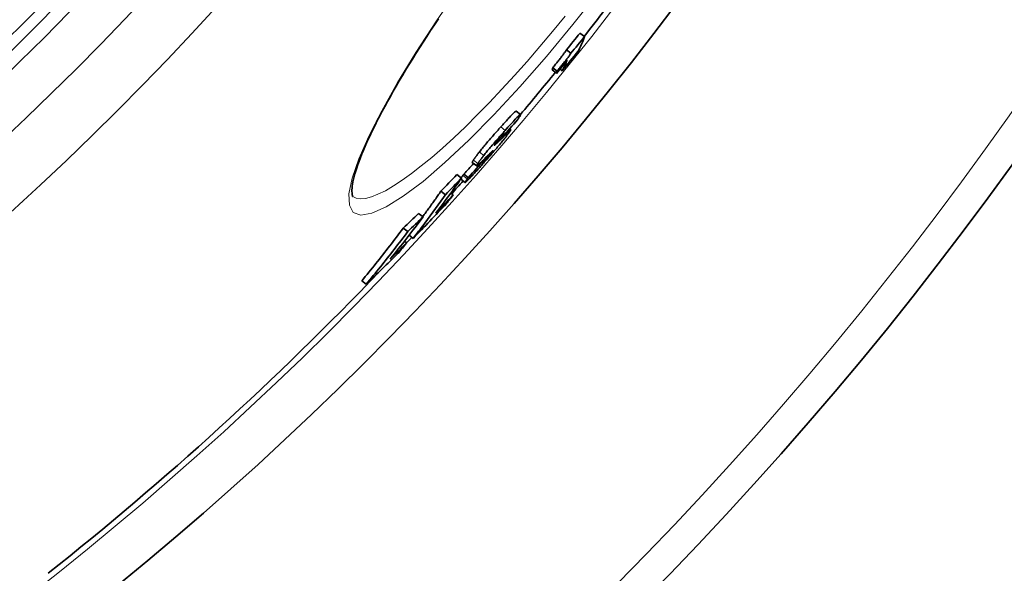
# Model space of a CAD drawing. Units: millimetres. Extents: x 3545 to 23634, y -2684 to 8253.
# Drawn here: x 13931 to 14107, y -191 to -92 of the extents above; entities that cross this region are included whole.
import ezdxf

# ---------------------------------------------------------------- set-up
doc = ezdxf.new("R2010")
doc.units = ezdxf.units.MM
doc.layers.add('Viditelná (ISO)', color=7, linetype='Continuous', lineweight=35)
doc.layers.add('Viditelná tenká (ISO)', color=7, linetype='Continuous', lineweight=18)

msp = doc.modelspace()

# ---------------------------------------------------------------- linework, layer by layer
at = {"layer": 'Viditelná (ISO)'}
for p, q in [((14031.72, -94.88), (14030.93, -94.27)), ((14029.31, -97.87), (14028.52, -97.26)), ((14026.86, -101.05), (14026.06, -100.44)), ((14026.71, -101.45), (14025.92, -100.84)), ((14027.76, -100.99), (14027.35, -100.67)), ((14019.48, -108.23), (14020.28, -108.84)), ((14016.99, -112.89), (14016.84, -112.78)), ((14018.3, -111.41), (14018.53, -111.58)), ((14011.65, -117.39), (14012.44, -118)), ((14013.86, -116.88), (14013.77, -116.81)), ((14009.71, -120.19), (14008.91, -119.58)), ((14010.94, -120.09), (14010.14, -119.48)), ((14009.58, -120.38), (14010.37, -120.99)), ((14006.83, -123.18), (14006.03, -122.57)), ((14008.23, -123.21), (14007.8, -122.88)), ((14002.84, -127.13), (14002.04, -126.52)), ((14000.09, -129.78), (13999.29, -129.17)), ((13999.9, -131.82), (13999.49, -131.51)), ((14001.04, -131), (14000.32, -130.45)), ((13992.65, -139.22), (13991.85, -138.6))]:
    msp.add_line(p, q, dxfattribs=at)
at = {"layer": 'Viditelná (ISO)', "flags": 128}
for points in [[(14005.58, -91.7), (14004.88, -92.75), (14004.19, -93.8), (14003.51, -94.85), (14002.84, -95.88), (14002.19, -96.9), (14001.55, -97.92), (14000.92, -98.92), (14000.31, -99.91), (13999.72, -100.89), (13999.14, -101.85), (13998.57, -102.8), (13998.03, -103.74), (13997.5, -104.67), (13996.98, -105.58), (13996.48, -106.48), (13996, -107.36), (13995.53, -108.22), (13995.08, -109.07), (13994.65, -109.91), (13994.24, -110.72), (13993.84, -111.52), (13993.47, -112.29), (13993.11, -113.05), (13992.78, -113.79), (13992.46, -114.5), (13992.16, -115.2), (13991.89, -115.87), (13991.63, -116.52), (13991.39, -117.16), (13991.17, -117.76), (13990.97, -118.35), (13990.79, -118.91), (13990.64, -119.44), (13990.5, -119.95), (13990.38, -120.42), (13990.28, -120.87), (13990.21, -121.29), (13990.15, -121.67), (13990.12, -122.02), (13990.11, -122.33), (13990.11, -122.6), (13990.12, -122.84), (13990.14, -123.04), (13990.17, -123.21), (13990.2, -123.34), (13990.22, -123.43), (13990.23, -123.48), (13990.24, -123.5)], [(14028.52, -97.26), (14028.46, -97.34), (14028.4, -97.43), (14028.33, -97.53), (14028.25, -97.64), (14028.17, -97.75), (14028.08, -97.87), (14027.99, -97.99), (14027.9, -98.12), (14027.8, -98.25), (14027.69, -98.39), (14027.59, -98.53), (14027.48, -98.67), (14027.37, -98.81), (14027.25, -98.96), (14027.14, -99.1), (14027.02, -99.25), (14026.9, -99.4), (14026.79, -99.55), (14026.67, -99.69), (14026.55, -99.84), (14026.43, -99.99), (14026.3, -100.15), (14026.18, -100.29), (14026.06, -100.44)], [(14026.86, -101.05), (14026.98, -100.9), (14027.1, -100.75), (14027.22, -100.6), (14027.34, -100.45), (14027.46, -100.3), (14027.58, -100.15), (14027.7, -100.01), (14027.82, -99.86), (14027.93, -99.71), (14028.05, -99.57), (14028.16, -99.42), (14028.27, -99.28), (14028.38, -99.13), (14028.49, -99), (14028.59, -98.86), (14028.69, -98.73), (14028.79, -98.6), (14028.88, -98.48), (14028.97, -98.36), (14029.05, -98.25), (14029.12, -98.14), (14029.19, -98.04), (14029.25, -97.95), (14029.31, -97.87)], [(14019.48, -108.23), (14019.46, -108.23), (14019.44, -108.24), (14019.4, -108.26), (14019.36, -108.29), (14019.3, -108.33), (14019.23, -108.39), (14019.16, -108.46), (14019.07, -108.55), (14018.97, -108.64), (14018.86, -108.75), (14018.75, -108.87), (14018.62, -108.99), (14018.49, -109.13), (14018.35, -109.28), (14018.21, -109.43), (14018.06, -109.6), (14017.91, -109.76), (14017.75, -109.94), (14017.59, -110.11), (14017.42, -110.29), (14017.26, -110.48), (14017.09, -110.67), (14016.92, -110.86), (14016.75, -111.05)], [(14017.54, -111.66), (14017.79, -111.38), (14018.03, -111.11), (14018.27, -110.85), (14018.5, -110.59), (14018.73, -110.35), (14018.94, -110.11), (14019.15, -109.89), (14019.35, -109.68), (14019.53, -109.49), (14019.69, -109.32), (14019.84, -109.18), (14019.96, -109.06), (14020.07, -108.97), (14020.15, -108.9), (14020.22, -108.86), (14020.26, -108.84), (14020.28, -108.85), (14020.28, -108.88), (14020.27, -108.92), (14020.24, -108.99), (14020.2, -109.06), (14020.15, -109.16), (14020.09, -109.26), (14020.01, -109.38)], [(14020.01, -109.38), (14020, -109.39), (14020, -109.4), (14019.99, -109.42), (14019.98, -109.43), (14019.97, -109.44), (14019.96, -109.46), (14019.95, -109.47), (14019.94, -109.49), (14019.93, -109.5), (14019.92, -109.52), (14019.91, -109.53), (14019.9, -109.55), (14019.89, -109.56), (14019.88, -109.58), (14019.87, -109.59), (14019.86, -109.61), (14019.85, -109.63), (14019.83, -109.64), (14019.82, -109.66), (14019.81, -109.68), (14019.8, -109.69), (14019.79, -109.71), (14019.78, -109.73), (14019.76, -109.74)], [(14016.75, -111.05), (14016.58, -111.23), (14016.42, -111.41), (14016.26, -111.6), (14016.09, -111.79), (14015.92, -111.98), (14015.75, -112.17), (14015.58, -112.36), (14015.42, -112.55), (14015.25, -112.75), (14015.08, -112.94), (14014.91, -113.14), (14014.74, -113.34), (14014.57, -113.53), (14014.4, -113.73), (14014.24, -113.92), (14014.08, -114.12), (14013.92, -114.31), (14013.76, -114.49), (14013.61, -114.68), (14013.46, -114.86), (14013.32, -115.04), (14013.18, -115.21), (14013.05, -115.37), (14012.92, -115.54)], [(14013.71, -116.15), (14013.84, -115.99), (14013.97, -115.82), (14014.11, -115.65), (14014.26, -115.47), (14014.4, -115.29), (14014.56, -115.11), (14014.71, -114.92), (14014.87, -114.73), (14015.04, -114.53), (14015.2, -114.34), (14015.37, -114.14), (14015.54, -113.95), (14015.7, -113.75), (14015.87, -113.55), (14016.04, -113.36), (14016.21, -113.16), (14016.38, -112.97), (14016.55, -112.78), (14016.72, -112.59), (14016.88, -112.4), (14017.05, -112.21), (14017.22, -112.02), (14017.38, -111.84), (14017.54, -111.66)], [(14017.34, -112.3), (14017.34, -112.3), (14017.33, -112.3), (14017.33, -112.3), (14017.32, -112.3), (14017.31, -112.3), (14017.3, -112.31), (14017.29, -112.32), (14017.27, -112.34), (14017.25, -112.35), (14017.23, -112.37), (14017.21, -112.39), (14017.19, -112.41), (14017.16, -112.44), (14017.13, -112.47), (14017.1, -112.5), (14017.07, -112.54), (14017.03, -112.57), (14017, -112.61), (14016.96, -112.65), (14016.92, -112.7), (14016.88, -112.74), (14016.84, -112.78), (14016.8, -112.83), (14016.76, -112.88)], [(14017.12, -112.69), (14017.13, -112.67), (14017.15, -112.65), (14017.16, -112.63), (14017.17, -112.61), (14017.18, -112.59), (14017.2, -112.57), (14017.21, -112.55), (14017.22, -112.53), (14017.23, -112.51), (14017.24, -112.49), (14017.25, -112.47), (14017.26, -112.46), (14017.27, -112.44), (14017.28, -112.42), (14017.29, -112.41), (14017.3, -112.39), (14017.31, -112.38), (14017.32, -112.36), (14017.32, -112.35), (14017.33, -112.33), (14017.33, -112.32), (14017.34, -112.31), (14017.34, -112.31), (14017.34, -112.3)], [(14018.34, -111.93), (14018.31, -111.97), (14018.28, -112.01), (14018.25, -112.05), (14018.21, -112.1), (14018.18, -112.15), (14018.14, -112.2), (14018.11, -112.25), (14018.07, -112.3), (14018.03, -112.35), (14017.98, -112.41), (14017.94, -112.47), (14017.89, -112.53), (14017.85, -112.59), (14017.8, -112.65), (14017.75, -112.72), (14017.69, -112.79), (14017.64, -112.86), (14017.58, -112.93), (14017.52, -113), (14017.47, -113.07), (14017.4, -113.15), (14017.34, -113.23), (14017.28, -113.31), (14017.21, -113.39)], [(14017.8, -112.23), (14017.88, -112.15), (14017.96, -112.07), (14018.03, -112), (14018.1, -111.93), (14018.17, -111.87), (14018.23, -111.81), (14018.28, -111.76), (14018.33, -111.71), (14018.38, -111.67), (14018.42, -111.64), (14018.45, -111.62), (14018.48, -111.6), (14018.5, -111.59), (14018.52, -111.58), (14018.53, -111.58), (14018.53, -111.59), (14018.53, -111.61), (14018.52, -111.63), (14018.5, -111.67), (14018.48, -111.71), (14018.46, -111.75), (14018.42, -111.8), (14018.38, -111.86), (14018.34, -111.93)], [(14017.21, -113.39), (14017.08, -113.55), (14016.94, -113.72), (14016.8, -113.89), (14016.65, -114.07), (14016.5, -114.25), (14016.34, -114.44), (14016.18, -114.63), (14016.02, -114.82), (14015.86, -115.01), (14015.69, -115.21), (14015.52, -115.41), (14015.35, -115.61), (14015.17, -115.81), (14015, -116.01), (14014.83, -116.2), (14014.66, -116.4), (14014.49, -116.6), (14014.31, -116.79), (14014.14, -116.98), (14013.97, -117.18), (14013.8, -117.37), (14013.63, -117.56), (14013.47, -117.74), (14013.3, -117.93)], [(14015.65, -114.23), (14015.64, -114.25), (14015.63, -114.26), (14015.63, -114.27), (14015.62, -114.28), (14015.62, -114.29), (14015.61, -114.3), (14015.61, -114.31), (14015.61, -114.31), (14015.61, -114.32), (14015.6, -114.32), (14015.6, -114.33), (14015.61, -114.33), (14015.61, -114.33), (14015.61, -114.33), (14015.61, -114.33), (14015.62, -114.33), (14015.62, -114.33), (14015.63, -114.33), (14015.63, -114.32), (14015.64, -114.32), (14015.64, -114.31), (14015.65, -114.31), (14015.66, -114.3), (14015.67, -114.3)], [(14016.76, -112.88), (14016.7, -112.94), (14016.64, -113.01), (14016.58, -113.08), (14016.52, -113.14), (14016.46, -113.21), (14016.4, -113.28), (14016.34, -113.35), (14016.28, -113.43), (14016.22, -113.5), (14016.16, -113.56), (14016.11, -113.63), (14016.05, -113.7), (14016, -113.76), (14015.95, -113.82), (14015.91, -113.87), (14015.87, -113.93), (14015.83, -113.98), (14015.8, -114.02), (14015.77, -114.06), (14015.74, -114.1), (14015.71, -114.14), (14015.69, -114.17), (14015.67, -114.21), (14015.65, -114.23)], [(14015.67, -114.3), (14015.69, -114.28), (14015.72, -114.25), (14015.76, -114.23), (14015.79, -114.19), (14015.83, -114.16), (14015.87, -114.13), (14015.91, -114.09), (14015.95, -114.05), (14015.99, -114.01), (14016.04, -113.97), (14016.08, -113.93), (14016.13, -113.88), (14016.17, -113.84), (14016.22, -113.8), (14016.26, -113.75), (14016.31, -113.71), (14016.36, -113.66), (14016.41, -113.61), (14016.46, -113.56), (14016.51, -113.51), (14016.56, -113.47), (14016.61, -113.42), (14016.66, -113.37), (14016.71, -113.32)], [(14012.92, -115.54), (14012.85, -115.62), (14012.79, -115.7), (14012.73, -115.78), (14012.67, -115.85), (14012.61, -115.93), (14012.56, -116), (14012.5, -116.07), (14012.45, -116.14), (14012.4, -116.21), (14012.35, -116.27), (14012.3, -116.34), (14012.26, -116.4), (14012.21, -116.46), (14012.17, -116.52), (14012.13, -116.57), (14012.09, -116.63), (14012.06, -116.68), (14012.02, -116.73), (14011.99, -116.78), (14011.95, -116.83), (14011.92, -116.88), (14011.89, -116.92), (14011.86, -116.96), (14011.84, -117)], [(14012.63, -117.62), (14012.66, -117.57), (14012.69, -117.53), (14012.72, -117.49), (14012.75, -117.44), (14012.78, -117.39), (14012.82, -117.34), (14012.85, -117.29), (14012.89, -117.24), (14012.93, -117.18), (14012.97, -117.13), (14013.01, -117.07), (14013.05, -117.01), (14013.1, -116.95), (14013.15, -116.88), (14013.2, -116.82), (14013.25, -116.75), (14013.3, -116.68), (14013.35, -116.61), (14013.41, -116.54), (14013.47, -116.46), (14013.53, -116.39), (14013.59, -116.31), (14013.65, -116.23), (14013.71, -116.15)], [(14014.06, -116.87), (14014.13, -116.8), (14014.19, -116.73), (14014.25, -116.66), (14014.32, -116.59), (14014.38, -116.51), (14014.45, -116.44), (14014.51, -116.37), (14014.58, -116.29), (14014.64, -116.22), (14014.7, -116.14), (14014.76, -116.07), (14014.82, -116), (14014.88, -115.93), (14014.93, -115.87), (14014.98, -115.81), (14015.03, -115.75), (14015.07, -115.7), (14015.11, -115.65), (14015.14, -115.61), (14015.18, -115.56), (14015.2, -115.53), (14015.23, -115.49), (14015.25, -115.46), (14015.28, -115.43)], [(14015.13, -115.47), (14015.11, -115.49), (14015.09, -115.51), (14015.06, -115.54), (14015.03, -115.57), (14015, -115.6), (14014.96, -115.63), (14014.93, -115.66), (14014.9, -115.7), (14014.86, -115.73), (14014.82, -115.77), (14014.79, -115.81), (14014.75, -115.84), (14014.71, -115.88), (14014.67, -115.92), (14014.63, -115.96), (14014.59, -116), (14014.55, -116.04), (14014.51, -116.09), (14014.46, -116.13), (14014.42, -116.17), (14014.38, -116.21), (14014.34, -116.25), (14014.31, -116.28), (14014.27, -116.32)], [(14015.28, -115.43), (14015.29, -115.4), (14015.31, -115.38), (14015.32, -115.36), (14015.33, -115.34), (14015.34, -115.33), (14015.35, -115.31), (14015.35, -115.3), (14015.35, -115.3), (14015.35, -115.29), (14015.35, -115.29), (14015.35, -115.29), (14015.34, -115.29), (14015.33, -115.3), (14015.32, -115.3), (14015.31, -115.31), (14015.29, -115.32), (14015.28, -115.33), (14015.26, -115.35), (14015.24, -115.36), (14015.22, -115.38), (14015.2, -115.4), (14015.18, -115.42), (14015.15, -115.44), (14015.13, -115.47)], [(14013.3, -117.93), (14013.14, -118.11), (14012.98, -118.29), (14012.81, -118.47), (14012.65, -118.65), (14012.5, -118.82), (14012.34, -118.99), (14012.19, -119.16), (14012.04, -119.33), (14011.89, -119.48), (14011.75, -119.64), (14011.61, -119.79), (14011.47, -119.93), (14011.34, -120.07), (14011.22, -120.2), (14011.1, -120.32), (14010.99, -120.44), (14010.89, -120.54), (14010.79, -120.64), (14010.71, -120.72), (14010.63, -120.79), (14010.56, -120.85), (14010.51, -120.91), (14010.46, -120.94), (14010.42, -120.97)], [(14011.84, -117), (14011.82, -117.03), (14011.8, -117.06), (14011.79, -117.08), (14011.77, -117.11), (14011.76, -117.13), (14011.74, -117.15), (14011.73, -117.17), (14011.72, -117.19), (14011.71, -117.21), (14011.7, -117.23), (14011.69, -117.25), (14011.68, -117.27), (14011.67, -117.29), (14011.66, -117.3), (14011.66, -117.31), (14011.65, -117.33), (14011.65, -117.34), (14011.65, -117.35), (14011.64, -117.36), (14011.64, -117.37), (14011.64, -117.38), (14011.64, -117.38), (14011.65, -117.39), (14011.65, -117.39)], [(14012.52, -117.98), (14012.5, -117.99), (14012.49, -117.99), (14012.47, -118), (14012.46, -118), (14012.45, -118), (14012.45, -118), (14012.44, -118), (14012.44, -117.99), (14012.44, -117.98), (14012.44, -117.97), (14012.44, -117.96), (14012.45, -117.94), (14012.45, -117.92), (14012.46, -117.9), (14012.47, -117.88), (14012.49, -117.86), (14012.5, -117.84), (14012.51, -117.81), (14012.53, -117.78), (14012.55, -117.75), (14012.57, -117.72), (14012.59, -117.69), (14012.61, -117.65), (14012.63, -117.62)], [(14013.61, -116.98), (14013.55, -117.03), (14013.5, -117.09), (14013.44, -117.14), (14013.39, -117.19), (14013.33, -117.25), (14013.28, -117.3), (14013.22, -117.35), (14013.17, -117.4), (14013.12, -117.45), (14013.07, -117.5), (14013.02, -117.54), (14012.97, -117.59), (14012.93, -117.63), (14012.88, -117.67), (14012.84, -117.71), (14012.79, -117.75), (14012.75, -117.79), (14012.71, -117.82), (14012.67, -117.86), (14012.64, -117.89), (14012.6, -117.91), (14012.57, -117.94), (14012.54, -117.96), (14012.52, -117.98)], [(14013.61, -117.23), (14013.58, -117.27), (14013.55, -117.31), (14013.53, -117.34), (14013.51, -117.38), (14013.49, -117.41), (14013.47, -117.44), (14013.45, -117.46), (14013.44, -117.48), (14013.44, -117.5), (14013.43, -117.51), (14013.43, -117.52), (14013.44, -117.52), (14013.45, -117.51), (14013.47, -117.5), (14013.5, -117.47), (14013.53, -117.44), (14013.58, -117.4), (14013.63, -117.35), (14013.69, -117.29), (14013.75, -117.22), (14013.82, -117.14), (14013.9, -117.05), (14013.98, -116.97), (14014.06, -116.87)], [(14013.86, -116.88), (14013.85, -116.89), (14013.84, -116.9), (14013.83, -116.91), (14013.82, -116.93), (14013.81, -116.94), (14013.8, -116.95), (14013.79, -116.97), (14013.78, -116.98), (14013.77, -116.99), (14013.76, -117.01), (14013.75, -117.02), (14013.74, -117.04), (14013.73, -117.05), (14013.72, -117.07), (14013.71, -117.08), (14013.7, -117.1), (14013.69, -117.11), (14013.68, -117.13), (14013.67, -117.14), (14013.65, -117.16), (14013.64, -117.18), (14013.63, -117.2), (14013.62, -117.21), (14013.61, -117.23)], [(14009.96, -119.74), (14009.94, -119.76), (14009.93, -119.78), (14009.92, -119.8), (14009.9, -119.82), (14009.89, -119.84), (14009.88, -119.86), (14009.86, -119.88), (14009.85, -119.9), (14009.84, -119.91), (14009.83, -119.93), (14009.81, -119.95), (14009.8, -119.97), (14009.79, -119.99), (14009.78, -120), (14009.77, -120.02), (14009.76, -120.04), (14009.74, -120.05), (14009.73, -120.07), (14009.72, -120.09), (14009.71, -120.1), (14009.7, -120.12), (14009.69, -120.13), (14009.68, -120.15), (14009.68, -120.16)], [(14010.14, -119.48), (14010.14, -119.49), (14010.13, -119.5), (14010.12, -119.51), (14010.12, -119.52), (14010.11, -119.53), (14010.1, -119.54), (14010.09, -119.55), (14010.08, -119.56), (14010.08, -119.57), (14010.07, -119.58), (14010.06, -119.59), (14010.05, -119.6), (14010.05, -119.61), (14010.04, -119.63), (14010.03, -119.64), (14010.02, -119.65), (14010.01, -119.66), (14010.01, -119.67), (14010, -119.68), (14009.99, -119.69), (14009.98, -119.7), (14009.97, -119.72), (14009.97, -119.73), (14009.96, -119.74)], [(14010.42, -120.97), (14010.4, -120.98), (14010.39, -120.99), (14010.38, -120.99), (14010.37, -120.99), (14010.37, -120.98), (14010.37, -120.97), (14010.37, -120.96), (14010.38, -120.94), (14010.39, -120.92), (14010.4, -120.9), (14010.41, -120.87), (14010.43, -120.85), (14010.45, -120.81), (14010.47, -120.78), (14010.49, -120.75), (14010.51, -120.71), (14010.54, -120.67), (14010.56, -120.63), (14010.59, -120.58), (14010.62, -120.54), (14010.65, -120.5), (14010.69, -120.45), (14010.72, -120.4), (14010.75, -120.35)], [(14010.75, -120.35), (14010.76, -120.34), (14010.77, -120.33), (14010.78, -120.31), (14010.79, -120.3), (14010.8, -120.29), (14010.8, -120.28), (14010.81, -120.27), (14010.82, -120.26), (14010.83, -120.25), (14010.83, -120.24), (14010.84, -120.22), (14010.85, -120.21), (14010.86, -120.2), (14010.87, -120.19), (14010.87, -120.18), (14010.88, -120.17), (14010.89, -120.16), (14010.9, -120.15), (14010.9, -120.14), (14010.91, -120.13), (14010.92, -120.12), (14010.93, -120.11), (14010.93, -120.1), (14010.94, -120.09)], [(14001.04, -131), (14001.29, -130.68), (14001.54, -130.36), (14001.79, -130.04), (14002.04, -129.72), (14002.29, -129.4), (14002.53, -129.07), (14002.78, -128.75), (14003.02, -128.43), (14003.27, -128.1), (14003.51, -127.78), (14003.75, -127.46), (14004, -127.13), (14004.24, -126.8), (14004.48, -126.48), (14004.71, -126.15), (14004.95, -125.82), (14005.19, -125.49), (14005.43, -125.16), (14005.66, -124.83), (14005.9, -124.5), (14006.13, -124.17), (14006.36, -123.84), (14006.6, -123.51), (14006.83, -123.18)], [(14006.03, -122.56), (14005.9, -122.75), (14005.76, -122.95), (14005.63, -123.14), (14005.5, -123.32), (14005.36, -123.51), (14005.23, -123.7), (14005.1, -123.89), (14004.96, -124.08), (14004.83, -124.27), (14004.69, -124.46), (14004.56, -124.65), (14004.42, -124.84), (14004.29, -125.02), (14004.15, -125.21), (14004.02, -125.4), (14003.88, -125.59), (14003.74, -125.78), (14003.61, -125.96), (14003.47, -126.15), (14003.33, -126.34), (14003.19, -126.52), (14003.05, -126.71), (14002.92, -126.9), (14002.78, -127.08)], [(13999.29, -129.17), (13998.99, -129.57), (13998.69, -129.97), (13998.39, -130.37), (13998.09, -130.77), (13997.78, -131.17), (13997.48, -131.56), (13997.17, -131.96), (13996.87, -132.36), (13996.56, -132.75), (13996.25, -133.15), (13995.94, -133.54), (13995.63, -133.93), (13995.32, -134.33), (13995.01, -134.72), (13994.7, -135.11), (13994.39, -135.5), (13994.07, -135.89), (13993.76, -136.28), (13993.44, -136.67), (13993.13, -137.06), (13992.81, -137.44), (13992.49, -137.83), (13992.17, -138.22), (13991.85, -138.6)], [(13992.65, -139.21), (13992.97, -138.83), (13993.29, -138.44), (13993.61, -138.06), (13993.93, -137.67), (13994.24, -137.28), (13994.56, -136.89), (13994.87, -136.5), (13995.19, -136.11), (13995.5, -135.72), (13995.81, -135.33), (13996.12, -134.94), (13996.43, -134.55), (13996.74, -134.15), (13997.05, -133.76), (13997.36, -133.36), (13997.67, -132.97), (13997.97, -132.57), (13998.28, -132.18), (13998.58, -131.78), (13998.89, -131.38), (13999.19, -130.98), (13999.49, -130.58), (13999.79, -130.18), (14000.09, -129.78)]]:
    msp.add_lwpolyline(points, dxfattribs=at)
at = {"layer": 'Viditelná (ISO)'}
for radius in [521.32, 513.29, 423]:
    msp.add_circle((13572.1, 267.94), radius, dxfattribs=at)
for radius, start, end in [(660.5, 186.95677, 353.04323), (595, 187.72704, 352.27296), (595, 187.72704, 352.27296), (585.5, 321.71277, 322.91615), (585.5, 319.94593, 320.90388), (585.5, 318.10942, 318.41013), (585.5, 316.94068, 317.07278), (585.5, 308.39188, 316.26032)]:
    msp.add_arc((13572.1, 267.94), radius, start, end, dxfattribs=at)
for centre, major_axis, ratio, start_param, end_param in [((13573.08, 272.26), (465.3, -357.03), 0.990333, 6.255792, 6.262405), ((13573.08, 272.26), (466.09, -357.64), 0.990333, 6.255837, 6.262438), ((13475.54, 325.91), (553.96, -425.07), 0.138707, 0.020677, 0.049057), ((13571.68, 270.43), (466.64, -358.07), 0.990333, 6.253963, 6.261705), ((13470.97, 319.94), (552.99, -424.32), 0.138707, 0.041415, 0.045608), ((13572.71, 271.78), (466.28, -357.79), 0.990333, 6.249279, 6.254501), ((13472.82, 322.34), (553.85, -424.99), 0.138707, 0.020507, 0.041468), ((13470.97, 319.94), (553.78, -424.93), 0.138707, 0.041357, 0.045544), ((13566.26, 280.66), (474.85, -364.37), 0.934393, 6.215475, 6.222973), ((13502.35, 310.44), (529.65, -406.42), 0.50275, 6.214416, 6.218987), ((13883.34, -12.2), (126.27, -110.44), 0.716223, 0.101685, 0.103683), ((13502.66, 306.69), (527.59, -404.83), 0.521974, 6.210884, 6.213548), ((13565.08, 279.06), (474.16, -363.84), 0.934393, 6.202091, 6.206709), ((13565.08, 279.06), (474.96, -364.45), 0.934393, 6.202226, 6.209975), ((13558.87, 289.1), (482.8, -370.47), 0.873731, 6.180719, 6.18852), ((13475.77, 279.71), (529.36, -406.19), 0.486409, 6.283173, 6.307155), ((13558.87, 289.11), (483.6, -371.08), 0.873731, 6.180885, 6.188673), ((13554.78, 283.71), (483.8, -371.24), 0.873731, 6.186809, 6.195255), ((13478.49, 283.03), (529.62, -406.39), 0.486409, 6.277792, 6.283784), ((13553.78, 282.34), (483.79, -371.22), 0.873731, 6.178548, 6.194781), ((13547.14, 294.93), (493.16, -378.42), 0.799554, 6.159725, 6.167379), ((13484.72, 266.42), (516.2, -396.09), 0.600594, 6.266755, 6.291346), ((13547.14, 294.93), (493.96, -379.03), 0.799554, 6.159923, 6.167565), ((13542, 288.1), (493.96, -379.03), 0.799554, 6.165411, 6.173702), ((13487.19, 269.34), (516.51, -396.33), 0.600594, 6.261319, 6.267464), ((13540.76, 286.36), (493.87, -378.96), 0.799554, 6.157216, 6.173154)]:
    msp.add_ellipse(centre, major_axis=major_axis, ratio=ratio, start_param=start_param, end_param=end_param, dxfattribs=at)
at = {"layer": 'Viditelná tenká (ISO)'}
for p, q in [((14017.54, -111.66), (14016.75, -111.05)), ((14017.12, -112.69), (14017.01, -112.6)), ((14017.34, -112.3), (14017.33, -112.3)), ((14017.8, -112.23), (14017.67, -112.12)), ((14015.67, -114.3), (14015.63, -114.27)), ((14016.71, -113.32), (14016.5, -113.16)), ((14013.71, -116.15), (14012.92, -115.54)), ((14015.28, -115.43), (14015.22, -115.38)), ((14012.63, -117.62), (14011.84, -117)), ((14014.06, -116.87), (14013.87, -116.72)), ((14010.75, -120.35), (14009.96, -119.74))]:
    msp.add_line(p, q, dxfattribs=at)
at = {"layer": 'Viditelná tenká (ISO)', "flags": 128}
for points in [[(14034.34, -86.75), (14029.67, -92.69), (14024.92, -98.42), (14020.17, -103.85), (14015.51, -108.88), (14011.01, -113.43), (14006.76, -117.43), (14002.83, -120.79), (13999.29, -123.46), (13996.22, -125.38), (13993.68, -126.51), (13991.71, -126.84), (13990.35, -126.35), (13989.64, -125.06), (13989.57, -123), (13990.14, -120.22), (13991.34, -116.77), (13993.12, -112.72), (13995.45, -108.15), (13998.28, -103.12), (14001.57, -97.73), (14005.25, -92.05), (14009.27, -86.18)], [(14028.3, -91.21), (14026.03, -93.97), (14023.75, -96.67), (14021.48, -99.31), (14019.21, -101.85), (14016.96, -104.31), (14014.74, -106.66), (14012.55, -108.89), (14010.42, -111.01), (14008.33, -112.99), (14006.32, -114.82), (14004.38, -116.51), (14002.52, -118.04), (14000.75, -119.41), (13999.09, -120.6), (13997.53, -121.62), (13996.09, -122.46), (13994.77, -123.11), (13993.59, -123.57), (13992.54, -123.84), (13991.62, -123.92), (13990.86, -123.8), (13990.24, -123.49)]]:
    msp.add_lwpolyline(points, dxfattribs=at)
at = {"layer": 'Viditelná tenká (ISO)'}
for radius in [531.82, 510.83, 508.84, 441]:
    msp.add_circle((13572.1, 267.94), radius, dxfattribs=at)
for radius, start, end in [(654.97, 187.01583, 352.98417), (586.54, 187.83922, 352.16078)]:
    msp.add_arc((13572.1, 267.94), radius, start, end, dxfattribs=at)

doc.saveas('drawing.dxf')
